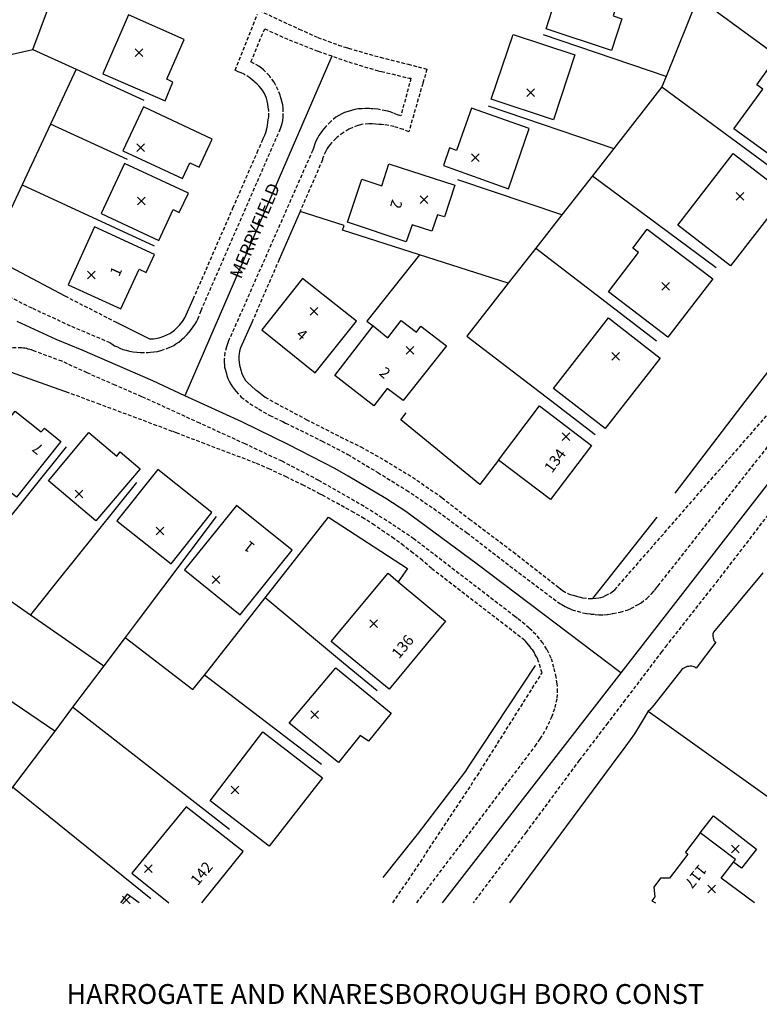
# Model space of a CAD drawing. Extents: x 429247 to 429754, y 453568 to 454097.
# Drawn here: x 429554 to 429656, y 453568 to 453705 of the extents above; entities that cross this region are included whole.
import ezdxf

# ---------------------------------------------------------------- set-up
doc = ezdxf.new("R2010")
doc.units = 0
doc.linetypes.add('DASHED', pattern=[0.75, 0.5, -0.25])
doc.layers.get('0').update_dxf_attribs({"linetype": 'CONTINUOUS'})
for name, color, linetype in [('G8010001', 1, 'CONTINUOUS'), ('G8010021', 5, 'DASHED'), ('G8010030', 7, 'CONTINUOUS'), ('G8010032', 7, 'DASHED'), ('G8010098', 2, 'CONTINUOUS'), ('G8010321', 1, 'CONTINUOUS'), ('G8011000', 5, 'CONTINUOUS'), ('G8011005', 6, 'CONTINUOUS'), ('G8011006', 1, 'CONTINUOUS')]:
    doc.layers.add(name, color=color, linetype=linetype)
doc.styles.get("Standard").update_dxf_attribs({"font": 'simplex'})

# ---------------------------------------------------------------- blocks, each defined once
blk = doc.blocks.new('BUILDSED')
for p, q in [((-4.08, -4.08), (4.08, 4.08)), ((-4.08, 4.08), (4.08, -4.08))]:
    blk.add_line(p, q)
blk = doc.blocks.new('SE2953NW')
at = {"layer": 'G8010001'}
for points in [[(429381.3, 453618.05, 0), (429372.25, 453621.05, 0), (429373.1, 453623.65, 0), (429370.2, 453624.6, 0), (429372.3, 453631, 0), (429380.6, 453628.25, 0), (429379.8, 453625.8, 0), (429382.25, 453625, 0), (429381.55, 453622.85, 0), (429382.75, 453622.45, 0), (429381.3, 453618.05, 0)], [(429310.9, 453614.8, 0), (429319.5, 453611.05, 0), (429320.6, 453613.65, 0), (429319.75, 453614.05, 0), (429322.15, 453619.55, 0), (429314.45, 453623, 0), (429310.9, 453614.8, 0)], [(429373.3, 453608.45, 0), (429364.65, 453611.3, 0), (429367.7, 453620.25, 0), (429376.25, 453617.45, 0), (429373.3, 453608.45, 0)], [(429406.65, 453601.1, 0), (429398.25, 453607.2, 0), (429402.25, 453612.7, 0), (429401.45, 453613.3, 0), (429403.4, 453616.05, 0), (429412.65, 453609.35, 0), (429406.65, 453601.1, 0)], [(429313.65, 453604.15, 0), (429321.9, 453600.3, 0), (429322.95, 453602.5, 0), (429324.25, 453601.9, 0), (429326.05, 453605.75, 0), (429316.5, 453610.25, 0), (429313.65, 453604.15, 0)], [(429369.9, 453607.25, 0), (429361.95, 453610.05, 0), (429359.85, 453604.2, 0), (429358.9, 453604.55, 0), (429358.05, 453602.1, 0), (429367.05, 453598.9, 0), (429369.9, 453607.25, 0)], [(429390.5, 453593.85, 0), (429398.15, 453603.8, 0), (429405.5, 453598.15, 0), (429397.8, 453588.2, 0), (429390.5, 453593.85, 0)], [(429310.65, 453595.45, 0), (429318.65, 453591.75, 0), (429320.65, 453596, 0), (429321.45, 453595.6, 0), (429322.75, 453598.3, 0), (429313.9, 453602.4, 0), (429310.65, 453595.45, 0)], [(429356.45, 453593, 0), (429353.7, 453593.9, 0), (429352.9, 453591.55, 0), (429344.75, 453594.25, 0), (429346.75, 453600.2, 0), (429349.5, 453599.3, 0), (429350.5, 453602.35, 0), (429359.6, 453599.4, 0), (429358.2, 453595, 0), (429357.2, 453595.3, 0), (429356.45, 453593, 0)], [(429313.4, 453582.25, 0), (429315.9, 453587.75, 0), (429316.9, 453587.3, 0), (429318.05, 453589.8, 0), (429309.75, 453593.6, 0), (429306.1, 453585.6, 0), (429313.4, 453582.25, 0)], [(429389.1, 453578.35, 0), (429380.9, 453584.6, 0), (429385.05, 453590.05, 0), (429384.25, 453590.65, 0), (429386.25, 453593.3, 0), (429395.35, 453586.4, 0), (429389.1, 453578.35, 0)], [(429332.9, 453579.35, 0), (429340.3, 453573.4, 0), (429346, 453580.55, 0), (429338.55, 453586.45, 0), (429332.9, 453579.35, 0)], [(429348.3, 453579.9, 0), (429350.35, 453578.25, 0), (429352.2, 453580.65, 0), (429354.3, 453579.05, 0), (429354.9, 453579.85, 0), (429358.45, 453577.15, 0), (429352.45, 453569.55, 0), (429350.25, 453571.25, 0), (429348.4, 453568.85, 0), (429343, 453573.05, 0), (429348.3, 453579.9, 0)], [(429373.3, 453571.25, 0), (429380.9, 453581, 0), (429388.05, 453575.45, 0), (429380.45, 453565.7, 0), (429373.3, 453571.25, 0)], [(429365.65, 453561.3, 0), (429371.35, 453568.85, 0), (429378.55, 453563.35, 0), (429372.85, 453555.85, 0), (429365.65, 453561.3, 0)], [(429293, 453561, 0), (429298.75, 453568.1, 0), (429302.35, 453565.25, 0), (429302.8, 453565.75, 0), (429305.1, 453563.9, 0), (429298.95, 453556.2, 0), (429293, 453561, 0)], [(429303.35, 453558.45, 0), (429308.95, 453565.15, 0), (429312.85, 453561.85, 0), (429313.3, 453562.45, 0), (429316.05, 453560.1, 0), (429309.9, 453552.9, 0), (429303.35, 453558.45, 0)], [(429312.85, 453552.9, 0), (429320.35, 453546.95, 0), (429326, 453554.05, 0), (429318.5, 453560, 0), (429312.85, 453552.9, 0)], [(429329.9, 453539.9, 0), (429337.1, 453548.85, 0), (429329.4, 453555.05, 0), (429322.2, 453546.1, 0), (429329.9, 453539.9, 0)], [(429350.4, 453545.65, 0), (429351.8, 453544.45, 0), (429358.35, 453539, 0), (429350.55, 453529.6, 0), (429344.9, 453534.23, 0), (429342.5, 453536.2, 0), (429350.4, 453545.65, 0)], [(429343.5, 453519.45, 0), (429336.7, 453524.9, 0), (429343.15, 453532.55, 0), (429350.8, 453526.25, 0), (429347.65, 453522.4, 0), (429346.5, 453523.2, 0), (429343.5, 453519.45, 0)], [(429325.75, 453514.15, 0), (429333.05, 453523.7, 0), (429341.3, 453517.3, 0), (429333.9, 453507.85, 0), (429325.75, 453514.15, 0)], [(429324.58, 453500, 0), (429330.3, 453507.1, 0), (429322.45, 453513.3, 0), (429314.9, 453504.1, 0), (429320.05, 453500, 0)], [(429393.6, 453509.7, 0), (429391.55, 453507, 0), (429391.9, 453506.75, 0), (429389.35, 453503.4, 0), (429388.1, 453503.4, 0), (429387.15, 453502.15, 0), (429387.3, 453500.85, 0), (429386.9, 453500.3, 0), (429387.4, 453500, 0)], [(429398.22, 453505.64, 0), (429398.5, 453506, 0), (429393.6, 453509.7, 0)], [(429401.1, 453500, 0), (429396.5, 453503.4, 0), (429398.22, 453505.64, 0)], [(429315.93, 453500, 0), (429314.25, 453501.2, 0), (429313.35, 453500, 0)]]:
    blk.add_polyline3d(points, dxfattribs=at)
at = {"layer": 'G8010021'}
for points in [[(429381.5, 453540.05, 0), (429382.5, 453540.25, 0), (429383.5, 453540.55, 0), (429384, 453540.75, 0), (429384.9, 453541.25, 0), (429385.1, 453541.35, 0), (429385.4, 453541.55, 0), (429386.2, 453542.15, 0), (429386.9, 453542.85, 0), (429387.25, 453543.25, 0), (429387.55, 453543.65, 0), (429387.75, 453543.9, 0), (429412.8, 453575.65, 0), (429435.9, 453605.1, 0), (429454.5, 453628.6, 0), (429461.4, 453637.6, 0), (429461.65, 453638, 0), (429462, 453638.8, 0), (429462.1, 453639.1, 0), (429462.25, 453640.05, 0), (429462.35, 453641.05, 0), (429462.35, 453641.25, 0), (429462.3, 453641.5, 0)], [(429318.95, 453576.5, 0), (429319.85, 453576.8, 0), (429320.3, 453577, 0), (429320.7, 453577.2, 0), (429321, 453577.4, 0), (429321.4, 453577.65, 0), (429321.8, 453578, 0), (429322.15, 453578.3, 0), (429322.5, 453578.65, 0), (429322.85, 453579.05, 0), (429323.15, 453579.45, 0), (429323.4, 453579.75, 0), (429323.65, 453580.1, 0), (429323.85, 453580.45, 0), (429324.05, 453580.85, 0), (429324.5, 453582.05, 0), (429335.5, 453607.25, 0), (429335.6, 453607.5, 0), (429335.7, 453607.95, 0), (429335.8, 453608.35, 0), (429335.85, 453608.8, 0), (429335.85, 453610.05, 0), (429335.8, 453610.5, 0), (429335.7, 453610.85, 0), (429335.6, 453611.35, 0), (429335.45, 453611.85, 0), (429334.85, 453613.2, 0), (429334.6, 453613.65, 0), (429334, 453614.45, 0), (429333.95, 453614.55, 0), (429333.15, 453615.35, 0), (429332.85, 453615.6, 0), (429332.5, 453615.85, 0), (429331.8, 453616.25, 0), (429331.4, 453616.45, 0), (429333.3, 453621.05, 0), (429336.7, 453619.5, 0), (429340.7, 453617.95, 0), (429344.95, 453616.45, 0), (429349.1, 453615.2, 0), (429349.45, 453615.15, 0), (429353.3, 453614.2, 0), (429353.55, 453614.2, 0), (429352.15, 453609, 0), (429351.7, 453609.15, 0), (429351.15, 453609.35, 0), (429350.65, 453609.55, 0), (429350.05, 453609.7, 0), (429348.95, 453609.9, 0), (429348.35, 453609.95, 0), (429348.05, 453609.95, 0), (429347.75, 453610, 0), (429347.25, 453610, 0), (429346.75, 453609.95, 0), (429346.25, 453609.95, 0), (429345.8, 453609.85, 0), (429345.3, 453609.75, 0), (429344.85, 453609.6, 0), (429344.35, 453609.45, 0), (429344, 453609.25, 0), (429343.55, 453609.05, 0), (429343.15, 453608.8, 0), (429342.45, 453608.2, 0), (429341.75, 453607.5, 0), (429341.45, 453607.15, 0), (429341.3, 453606.95, 0), (429341.05, 453606.65, 0), (429340.8, 453606.25, 0), (429340.6, 453605.9, 0), (429340.4, 453605.5, 0), (429340.25, 453605.1, 0), (429340.1, 453604.65, 0), (429339.95, 453604.25, 0), (429328.45, 453578.15, 0), (429328.3, 453577.85, 0), (429328.15, 453577.4, 0), (429328, 453577, 0), (429327.8, 453576.2, 0), (429327.7, 453575.3, 0), (429327.7, 453574.9, 0), (429327.75, 453574.45, 0), (429327.75, 453574.2, 0)], [(429292.4, 453586.9, 0), (429295.25, 453585.35, 0), (429300.6, 453582.6, 0)], [(429300.6, 453582.6, 0), (429301.15, 453582.35, 0), (429306.55, 453579.85, 0), (429311.85, 453577.6, 0), (429312.15, 453577.4, 0), (429312.5, 453577.15, 0), (429312.9, 453577, 0), (429313.25, 453576.8, 0), (429313.65, 453576.65, 0), (429314.1, 453576.55, 0), (429314.6, 453576.4, 0), (429315.1, 453576.3, 0), (429315.6, 453576.25, 0), (429316.15, 453576.2, 0), (429317.15, 453576.2, 0), (429317.5, 453576.25, 0), (429317.95, 453576.3, 0), (429318.45, 453576.35, 0), (429318.95, 453576.5, 0)], [(429316.3, 453570.09, 0), (429312.6, 453571.7, 0), (429308.7, 453573.4, 0), (429305.25, 453575, 0), (429301.45, 453576.4, 0), (429301, 453576.6, 0), (429300.8, 453576.65, 0), (429300.55, 453576.7, 0), (429300.35, 453576.75, 0), (429300.1, 453576.8, 0), (429299.9, 453576.8, 0), (429299.65, 453576.85, 0), (429298.5, 453576.85, 0), (429298.25, 453576.8, 0), (429298.05, 453576.75, 0), (429297.8, 453576.7, 0), (429297.6, 453576.65, 0), (429297.3, 453576.6, 0), (429297.05, 453576.5, 0), (429296.85, 453576.45, 0), (429296.45, 453576.25, 0), (429296.36, 453576.21, 0)], [(429327.75, 453574.2, 0), (429327.85, 453573.9, 0), (429327.95, 453573.45, 0), (429328.05, 453573.05, 0), (429328.2, 453572.6, 0), (429328.4, 453572.25, 0), (429328.6, 453571.85, 0), (429328.85, 453571.45, 0), (429329.1, 453571.1, 0), (429329.35, 453570.8, 0), (429330.05, 453570.05, 0), (429331.25, 453569.15, 0), (429332.45, 453568.4, 0), (429334, 453567.5, 0), (429335.8, 453566.65, 0), (429336.2, 453566.45, 0), (429341.25, 453563.95, 0), (429344.8, 453562.1, 0), (429348.95, 453559.6, 0), (429352.95, 453557.15, 0), (429356.7, 453554.6, 0), (429361.3, 453551.25, 0), (429367.25, 453546.65, 0), (429374.15, 453541.45, 0), (429374.45, 453541.3, 0), (429374.9, 453541.05, 0), (429375.4, 453540.8, 0), (429375.85, 453540.6, 0), (429377.35, 453540.15, 0), (429377.9, 453540.05, 0), (429378.45, 453540, 0), (429379.05, 453539.95, 0), (429379.6, 453539.9, 0), (429380.2, 453539.9, 0), (429380.75, 453539.95, 0), (429381.35, 453540.05, 0), (429381.5, 453540.05, 0)], [(429403.45, 453554.35, 0), (429396.05, 453544.7, 0), (429388.95, 453535.7, 0), (429388.27, 453534.8, 0), (429383.2, 453528.1, 0), (429380.79, 453524.92, 0), (429376.85, 453519.75, 0), (429369.5, 453509.8, 0), (429362.15, 453500, 0)], [(429324.31, 453566.43, 0), (429322.95, 453567.05, 0), (429316.75, 453569.9, 0), (429316.3, 453570.09, 0)], [(429373.8, 453530.35, 0), (429373.65, 453531.25, 0), (429373.35, 453532.6, 0), (429372.95, 453533.9, 0), (429372.35, 453535.1, 0), (429371.8, 453536, 0), (429370.85, 453537.15, 0), (429369.9, 453538.05, 0), (429369.35, 453538.55, 0), (429368.3, 453539.4, 0), (429367.95, 453539.65, 0), (429353.95, 453550.4, 0), (429350.85, 453552.5, 0), (429347.05, 453554.9, 0), (429340.8, 453558.5, 0), (429335.7, 453561.15, 0), (429330.6, 453563.55, 0), (429324.31, 453566.43, 0)], [(429354.35, 453500, 0), (429370.75, 453521.7, 0), (429371.45, 453522.7, 0), (429372.25, 453524.05, 0), (429373.05, 453525.75, 0), (429373.5, 453527.05, 0), (429373.8, 453528.35, 0), (429373.85, 453529.2, 0), (429373.8, 453530.35, 0)]]:
    blk.add_polyline3d(points, dxfattribs=at)
at = {"layer": 'G8010030'}
for p, q in [((429393.26, 453625.39), (429412.5, 453611.25)), ((429388.88, 453614.46), (429371.9, 453620.2)), ((429388.3, 453613), (429404.05, 453601.4)), ((429364.25, 453610.4), (429381.63, 453604.48)), ((429314.3, 453602.95), (429303.65, 453607.85)), ((429374.43, 453595.27), (429360.05, 453600.15)), ((429378.67, 453600.69), (429395.8, 453588)), ((429299.72, 453599.44), (429318, 453591)), ((429370.83, 453590.68), (429387.55, 453577.85)), ((429305.8, 453563.15), (429292.08, 453546.04)), ((429387.6, 453553.4), (429378.7, 453542.15)), ((429304.23, 453523.79), (429284.95, 453536.9)), ((429341.15, 453519.15), (429324.95, 453531.55)), ((429328.45, 453510.15), (429306.7, 453527.1)), ((429317.55, 453500.56), (429298.4, 453516))]:
    blk.add_line(p, q, dxfattribs=at)
for points in [[(429264.05, 453622.65, 0), (429262.45, 453621.05, 0), (429261.1, 453618.65, 0), (429260.9, 453616.45, 0), (429281, 453598.7, 0), (429285.05, 453600.35, 0), (429287.67, 453605.9, 0), (429292.55, 453616.25, 0), (429301.2, 453618.2, 0), (429303.53, 453624.37, 0), (429306.67, 453632.69, 0), (429309.8, 453640.98, 0), (429314.44, 453653.29, 0), (429314.61, 453653.76, 0)], [(429396.62, 453633.84, 0), (429396.43, 453633.33, 0), (429393.26, 453625.39, 0), (429388.88, 453614.46, 0), (429388.3, 453613, 0), (429381.63, 453604.48, 0), (429378.67, 453600.69, 0), (429374.43, 453595.27, 0), (429370.83, 453590.68, 0), (429367.01, 453585.8, 0), (429361.3, 453578.5, 0), (429372.27, 453570.07, 0), (429379.05, 453564.85, 0)], [(429301.2, 453618.2, 0), (429307.2, 453615.45, 0), (429316.55, 453611.15, 0)], [(429307.2, 453615.45, 0), (429303.65, 453607.85, 0), (429299.72, 453599.44, 0), (429295.5, 453590.4, 0), (429296.55, 453588.85, 0), (429305.65, 453584.05, 0)], [(429367.01, 453585.8, 0), (429354.73, 453589.73, 0), (429344.05, 453593.15, 0), (429344.3, 453593.8, 0), (429338.2, 453595.75, 0), (429335.3, 453589.1, 0)], [(429419.5, 453595.15, 0), (429416.99, 453591.87, 0), (429407.43, 453579.38, 0), (429399.33, 453568.81, 0), (429390.1, 453556.75, 0)], [(429354.73, 453589.73, 0), (429347.45, 453580.55, 0), (429348.3, 453579.9, 0)], [(429312.65, 453580.45, 0), (429317.35, 453578.1, 0), (429317.9, 453578.1, 0), (429318.7, 453578.25, 0), (429318.85, 453578.3, 0), (429319.35, 453578.5, 0), (429320.15, 453578.85, 0), (429320.3, 453578.95, 0), (429320.8, 453579.3, 0), (429321.5, 453580, 0), (429321.9, 453580.5, 0), (429322.25, 453581, 0), (429323.4, 453583.6, 0)], [(429331.55, 453580.45, 0), (429329.95, 453576.85, 0), (429329.8, 453576.4, 0), (429329.75, 453576.05, 0), (429329.7, 453575.75, 0), (429329.7, 453575.25, 0), (429329.8, 453574.45, 0), (429330.05, 453573.65, 0), (429330.1, 453573.45, 0), (429330.25, 453573.1, 0), (429330.65, 453572.35, 0), (429330.9, 453572.05, 0), (429332.05, 453571.05, 0), (429332.2, 453570.95, 0), (429333.35, 453570.05, 0)], [(429306.28, 453570.6, 0), (429296.8, 453573.95, 0)], [(429292.08, 453546.04, 0), (429300.87, 453539.91, 0), (429311.01, 453532.82, 0)], [(429365.65, 453561.3, 0), (429363.1, 453557.95, 0), (429352.15, 453566.9, 0), (429352.9, 453567.85, 0)], [(429315.55, 453558.2, 0), (429304.3, 453544.19, 0), (429300.87, 453539.91, 0)], [(429326.6, 453553.5, 0), (429315.5, 453538.79, 0), (429313.97, 453536.76, 0), (429323.35, 453529.55, 0), (429324.95, 453531.55, 0), (429333.35, 453542.25, 0), (429342.15, 453553.4, 0), (429353.05, 453546.3, 0), (429351.8, 453544.45, 0)], [(429402.25, 453545.72, 0), (429395.45, 453537.5, 0), (429395.4, 453537.4, 0), (429395.35, 453537.25, 0), (429395.35, 453536.9, 0), (429395.4, 453536.7, 0), (429395.45, 453536.55, 0), (429395.5, 453536.35, 0), (429395.6, 453536.2, 0), (429395.75, 453536.1, 0), (429393.05, 453532.5, 0), (429392.95, 453532.6, 0), (429392.75, 453532.7, 0), (429392.45, 453532.8, 0), (429392.2, 453532.8, 0), (429392, 453532.75, 0), (429391.8, 453532.75, 0), (429391.4, 453532.55, 0), (429391.25, 453532.45, 0), (429391.05, 453532.3, 0), (429387.15, 453527.4, 0), (429386.55, 453526.7, 0), (429386.4, 453526.55, 0)], [(429348.85, 453529.35, 0), (429344.21, 453533.21, 0), (429333.35, 453542.25, 0)], [(429313.97, 453536.76, 0), (429311.01, 453532.82, 0), (429306.7, 453527.1, 0), (429304.23, 453523.79, 0), (429298.4, 453516, 0), (429296.82, 453513.9, 0), (429290.1, 453504.96, 0), (429287.65, 453501.7, 0), (429287.4, 453501.05, 0), (429286.92, 453500, 0)], [(429370.75, 453532.85, 0), (429361.49, 453518.83, 0), (429361.1, 453518.25, 0), (429354.4, 453509.45, 0), (429354.18, 453509.18, 0), (429349.65, 453503.5, 0)], [(429386.4, 453526.55, 0), (429385.3, 453524.7, 0), (429384.5, 453523.4, 0), (429383.3, 453521.75, 0), (429383.15, 453521.55, 0), (429381.27, 453519.01, 0), (429367.2, 453500, 0)], [(429386.4, 453526.55, 0), (429422.36, 453500.84, 0), (429422.97, 453500.4, 0)], [(429393.6, 453509.7, 0), (429395.45, 453512.05, 0), (429401.4, 453507.45, 0), (429399.3, 453504.8, 0), (429398.22, 453505.64, 0)]]:
    blk.add_polyline3d(points, dxfattribs=at)
at = {"layer": 'G8010032'}
for p, q in [((429335.3, 453589.1), (429331.55, 453580.45)), ((429305.65, 453584.05), (429312.65, 453580.45))]:
    blk.add_line(p, q, dxfattribs=at)
for points in [[(429333.35, 453570.05, 0), (429334.75, 453569.25, 0), (429339.05, 453566.95, 0), (429343.75, 453564.55, 0), (429346.6, 453563.15, 0), (429349.9, 453561.3, 0), (429353.75, 453558.95, 0), (429357.6, 453556.3, 0), (429357.85, 453556.1, 0), (429361.65, 453553.15, 0), (429367.7, 453548.6, 0), (429374.05, 453543.65, 0), (429374.25, 453543.5, 0), (429374.55, 453543.25, 0), (429375.25, 453542.85, 0), (429375.6, 453542.7, 0), (429376, 453542.6, 0), (429376.45, 453542.45, 0), (429376.81, 453542.37, 0), (429377.35, 453542.25, 0), (429378.25, 453542.15, 0), (429378.7, 453542.15, 0), (429379.15, 453542.2, 0), (429379.55, 453542.25, 0), (429379.85, 453542.3, 0), (429380.15, 453542.4, 0), (429380.5, 453542.55, 0), (429381.1, 453542.85, 0), (429381.35, 453543.05, 0), (429381.65, 453543.25, 0), (429381.75, 453543.35, 0), (429409.2, 453574.8, 0)], [(429323.4, 453583.6, 0), (429325.18, 453587.68, 0), (429328.91, 453596.23, 0), (429332.26, 453603.92, 0), (429332.95, 453605.5, 0), (429333.1, 453605.85, 0), (429333.3, 453606.3, 0), (429333.45, 453606.7, 0), (429333.6, 453607.2, 0), (429333.7, 453607.65, 0), (429333.75, 453608.1, 0), (429333.8, 453608.45, 0), (429333.85, 453608.85, 0), (429333.85, 453609.75, 0), (429333.8, 453610.2, 0), (429333.75, 453610.6, 0), (429333.65, 453611.05, 0), (429333.55, 453611.45, 0), (429333.4, 453611.75, 0), (429333.25, 453612.1, 0), (429333.05, 453612.45, 0), (429332.8, 453612.8, 0), (429332.55, 453613.1, 0), (429332.25, 453613.4, 0), (429331.95, 453613.65, 0), (429331.8, 453613.8, 0), (429331.6, 453613.95, 0), (429331.25, 453614.25, 0), (429330.45, 453614.75, 0), (429330.05, 453614.95, 0), (429329.65, 453615.1, 0), (429329.2, 453615.3, 0), (429332.29, 453623.06, 0)], [(429332.5, 453623.6, 0), (429336.55, 453621.7, 0), (429338.08, 453621.01, 0), (429340.65, 453619.85, 0), (429343.5, 453618.8, 0), (429344.43, 453618.5, 0), (429344.9, 453618.35, 0), (429349.3, 453617.1, 0), (429353.15, 453616.15, 0), (429354.54, 453615.78, 0), (429355.75, 453615.45, 0), (429355.18, 453613.49, 0), (429353.25, 453606.8, 0), (429352.5, 453607.1, 0), (429351.2, 453607.5, 0), (429349.85, 453607.75, 0), (429349.45, 453607.8, 0), (429349.15, 453607.8, 0), (429348.65, 453607.85, 0), (429348.2, 453607.9, 0), (429347.7, 453607.9, 0), (429346.7, 453607.8, 0), (429346.2, 453607.65, 0), (429345.4, 453607.35, 0), (429344.95, 453607.15, 0), (429344.15, 453606.65, 0), (429343.35, 453606.05, 0), (429343.18, 453605.88, 0), (429342.55, 453605.25, 0), (429342.4, 453605.05, 0), (429342.15, 453604.75, 0), (429341.95, 453604.45, 0), (429341.75, 453604.1, 0), (429341.3, 453603.05, 0), (429341.3, 453602.9, 0), (429338.2, 453595.75, 0)], [(429321.07, 453565.08, 0), (429320.5, 453565.3, 0), (429310.51, 453569.02, 0), (429306.28, 453570.6, 0)], [(429351.05, 453500, 0), (429354.85, 453505.65, 0), (429362.75, 453517.65, 0), (429371.7, 453531.85, 0), (429371.18, 453533.5, 0), (429371.1, 453533.75, 0), (429370.95, 453534.05, 0), (429370.75, 453534.35, 0), (429370.6, 453534.7, 0), (429370.4, 453535, 0), (429370.25, 453535.15, 0), (429370.05, 453535.45, 0), (429369.85, 453535.7, 0), (429369.6, 453536, 0), (429369.4, 453536.25, 0), (429369.3, 453536.35, 0), (429356.4, 453546.3, 0), (429355.15, 453547.4, 0), (429353.85, 453548.45, 0), (429352.55, 453549.45, 0), (429351.2, 453550.45, 0), (429349.9, 453551.35, 0), (429348.5, 453552.3, 0), (429347.1, 453553.2, 0), (429345.65, 453554.05, 0), (429341.3, 453556.45, 0), (429341, 453556.6, 0), (429338.7, 453557.8, 0), (429336.35, 453558.95, 0), (429334, 453560.05, 0), (429332.05, 453560.9, 0), (429321.07, 453565.08, 0)]]:
    blk.add_polyline3d(points, dxfattribs=at)
at = {"layer": 'G8010098'}
blk.add_line((429342.6, 453617.26), (429322.25, 453570.24), dxfattribs=at)
for points in [[(429500, 453683.1, 0), (429492.35, 453671.7, 0), (429489.7, 453668.2, 0), (429476.7, 453651.75, 0), (429463.65, 453635.45, 0), (429413.65, 453571.85, 0), (429382.6, 453531.87, 0), (429357.85, 453500, 0)], [(429382.6, 453531.87, 0), (429362.7, 453546.9, 0), (429352.85, 453554.2, 0), (429350.05, 453556, 0), (429344.85, 453559.1, 0), (429343, 453560.15, 0), (429336.65, 453563.45, 0), (429330.15, 453566.6, 0), (429322.25, 453570.24, 0), (429317.8, 453572.3, 0), (429308.05, 453576.55, 0), (429304.45, 453578, 0), (429299.05, 453580.5, 0)]]:
    blk.add_polyline3d(points, dxfattribs=at)
at = {"layer": 'G8010321', "xscale": 0.13, "yscale": 0.13}
for p in [(429315.9, 453617.75), (429370.1, 453612.2), (429316.15, 453604.6), (429362.45, 453603.2), (429399.1, 453597.85), (429316.2, 453597.2), (429355.36, 453597.38), (429309.29, 453586.94), (429388.8, 453585.4), (429340.13, 453581.94), (429353.4, 453576.5), (429381.9, 453575.7), (429375, 453564.55), (429307.6, 453556.6), (429318.8, 453551.5), (429326.55, 453544.75), (429348.4, 453538.66), (429340.2, 453526.05), (429329.2, 453515.65), (429398.45, 453507.45), (429317.2, 453504.75), (429395.16, 453501.91), (429314.15, 453500.4)]:
    blk.add_blockref('BUILDSED', p, dxfattribs=at)
at = {"layer": 'G8011000', "insert": (429332.15, 453593), "char_height": 1.75, "width": 25.8462, "attachment_point": 5, "rotation": 67.1}
blk.add_mtext('MERRYFIELD', dxfattribs=at)
at = {"layer": 'G8011005', "insert": (429350, 453488.75), "char_height": 2.75, "width": 180.0441, "attachment_point": 2}
blk.add_mtext('HARROGATE AND KNARESBOROUGH BORO CONST', dxfattribs=at)
at = {"layer": 'G8011006', "char_height": 1.5}
for s, insert, width, attachment_point, rotation in [('2', (429350.35, 453597.1), 1.8, 8, 253.3), ('1', (429313.8, 453586.95), 1.8, 8, 65.1), ('4', (429337.65, 453577.8), 1.8, 8, 318.8), ('2', (429349.15, 453572.5), 1.8, 8, 318.8), ('7', (429302.65, 453563.85), 1.8, 8, 141.6), ('134', (429373.45, 453559.15), 5.4, 7, 53.4), ('1', (429331.9, 453550.25), 1.8, 8, 141.6), ('136', (429352.25, 453533.4), 5.4, 7, 50.3), ('142', (429324.4, 453502), 5.4, 7, 50.3), ('117', (429393.1, 453505.75), 5.4, 7, 231)]:
    blk.add_mtext(s, dxfattribs=dict(at, insert=insert, width=width, attachment_point=attachment_point, rotation=rotation))

msp = doc.modelspace()

# ---------------------------------------------------------------- block references
msp.add_blockref('SE2953NW', (254.39, 82.54))

doc.saveas('drawing.dxf')
